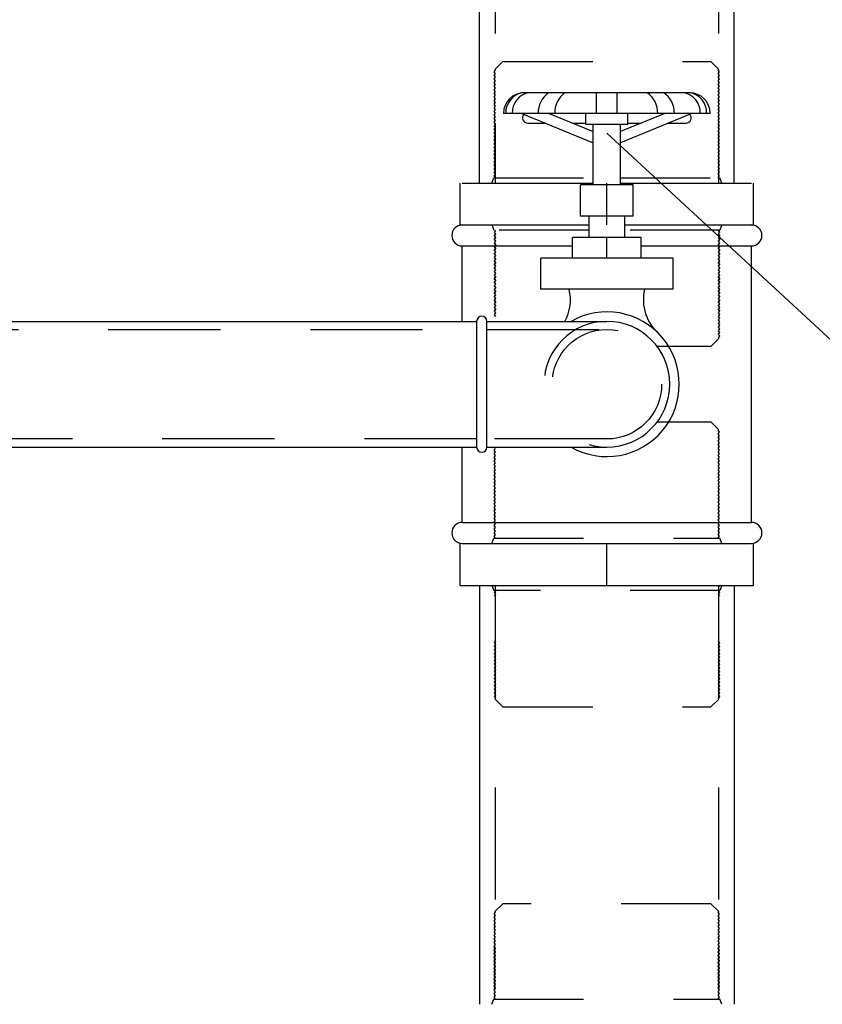
# Model space of a CAD drawing. Units: millimetres. Extents: x 1239 to 1532, y 883 to 957.
# Drawn here: x 1308 to 1309, y 898 to 899 of the extents above; entities that cross this region are included whole.
import ezdxf

# ---------------------------------------------------------------- set-up
doc = ezdxf.new("R2010")
doc.units = ezdxf.units.MM
doc.linetypes.add('HIDDEN', pattern=[0.375, 0.25, -0.125])
for name, color, linetype in [('T20', 1, 'Continuous'), ('TUBO-A', 4, 'Continuous'), ('TUBO-R', 4, 'Continuous')]:
    doc.layers.add(name, color=color, linetype=linetype)

msp = doc.modelspace()

# ---------------------------------------------------------------- linework, layer by layer
at = {"layer": 'T20', "color": 1}
msp.add_line((1308.4145, 899.0661), (1308.8309, 898.681), dxfattribs=at)
at = {"layer": 'TUBO-A', "color": 8, "linetype": 'HIDDEN', "ltscale": 0.1}
for p, q in [((1308.2987, 899.1457), (1308.2899, 899.1369)), ((1308.2987, 899.1457), (1308.5303, 899.1457)), ((1308.5303, 899.1457), (1308.539, 899.137)), ((1308.289, 899.1341), (1308.2904, 899.1361)), ((1308.2904, 899.1321), (1308.289, 899.1341)), ((1308.289, 899.1301), (1308.2904, 899.1321)), ((1308.2904, 899.1281), (1308.289, 899.1301)), ((1308.2904, 899.1361), (1308.2899, 899.1369)), ((1308.5386, 899.1363), (1308.539, 899.137)), ((1308.54, 899.1343), (1308.5386, 899.1363)), ((1308.5386, 899.1323), (1308.54, 899.1343)), ((1308.54, 899.1303), (1308.5386, 899.1323)), ((1308.5386, 899.1283), (1308.54, 899.1303)), ((1308.54, 899.1263), (1308.5386, 899.1283)), ((1308.289, 899.1261), (1308.2904, 899.1281)), ((1308.2904, 899.1241), (1308.289, 899.1261)), ((1308.289, 899.1221), (1308.2904, 899.1241)), ((1308.2904, 899.1201), (1308.289, 899.1221)), ((1308.289, 899.1181), (1308.2904, 899.1201)), ((1308.2904, 899.1161), (1308.289, 899.1181)), ((1308.5386, 899.1243), (1308.54, 899.1263)), ((1308.54, 899.1223), (1308.5386, 899.1243)), ((1308.5386, 899.1203), (1308.54, 899.1223)), ((1308.54, 899.1183), (1308.5386, 899.1203)), ((1308.5386, 899.1163), (1308.54, 899.1183)), ((1308.289, 899.1141), (1308.2904, 899.1161)), ((1308.2904, 899.1121), (1308.289, 899.1141)), ((1308.289, 899.1101), (1308.2904, 899.1121)), ((1308.2904, 899.1081), (1308.289, 899.1101)), ((1308.289, 899.1061), (1308.2904, 899.1081)), ((1308.54, 899.1143), (1308.5386, 899.1163)), ((1308.5386, 899.1123), (1308.54, 899.1143)), ((1308.54, 899.1103), (1308.5386, 899.1123)), ((1308.5386, 899.1083), (1308.54, 899.1103)), ((1308.54, 899.1063), (1308.5386, 899.1083)), ((1308.5386, 899.1043), (1308.54, 899.1063)), ((1308.2904, 899.1041), (1308.289, 899.1061)), ((1308.289, 899.1021), (1308.2904, 899.1041)), ((1308.2904, 899.1001), (1308.289, 899.1021)), ((1308.289, 899.0981), (1308.2904, 899.1001)), ((1308.2904, 899.0961), (1308.289, 899.0981)), ((1308.289, 899.0941), (1308.2904, 899.0961)), ((1308.54, 899.1023), (1308.5386, 899.1043)), ((1308.5386, 899.1003), (1308.54, 899.1023)), ((1308.54, 899.0983), (1308.5386, 899.1003)), ((1308.5386, 899.0963), (1308.54, 899.0983)), ((1308.54, 899.0943), (1308.5386, 899.0963)), ((1308.2904, 899.0921), (1308.289, 899.0941)), ((1308.289, 899.0901), (1308.2904, 899.0921)), ((1308.2904, 899.0881), (1308.289, 899.0901)), ((1308.289, 899.0861), (1308.2904, 899.0881)), ((1308.2904, 899.0841), (1308.289, 899.0861)), ((1308.5386, 899.0923), (1308.54, 899.0943)), ((1308.54, 899.0903), (1308.5386, 899.0923)), ((1308.5386, 899.0883), (1308.54, 899.0903)), ((1308.54, 899.0863), (1308.5386, 899.0883)), ((1308.5386, 899.0844), (1308.54, 899.0863)), ((1308.54, 899.0823), (1308.5386, 899.0844)), ((1308.289, 899.0821), (1308.2904, 899.0841)), ((1308.2904, 899.0801), (1308.289, 899.0821)), ((1308.289, 899.0781), (1308.2904, 899.0801)), ((1308.2904, 899.0761), (1308.289, 899.0781)), ((1308.289, 899.0741), (1308.2904, 899.0761)), ((1308.2904, 899.0721), (1308.289, 899.0741)), ((1308.5386, 899.0804), (1308.54, 899.0823)), ((1308.54, 899.0783), (1308.5386, 899.0804)), ((1308.5386, 899.0764), (1308.54, 899.0783)), ((1308.54, 899.0743), (1308.5386, 899.0764)), ((1308.5386, 899.0724), (1308.54, 899.0743)), ((1308.289, 899.0701), (1308.2904, 899.0721)), ((1308.2904, 899.0682), (1308.289, 899.0701)), ((1308.289, 899.0661), (1308.2904, 899.0682)), ((1308.2904, 899.0642), (1308.289, 899.0661)), ((1308.289, 899.0621), (1308.2904, 899.0642)), ((1308.54, 899.0703), (1308.5386, 899.0724)), ((1308.5386, 899.0684), (1308.54, 899.0703)), ((1308.54, 899.0663), (1308.5386, 899.0684)), ((1308.5386, 899.0644), (1308.54, 899.0663)), ((1308.54, 899.0623), (1308.5386, 899.0644)), ((1308.2904, 899.0602), (1308.289, 899.0621)), ((1308.289, 899.0581), (1308.2904, 899.0602)), ((1308.2904, 899.0562), (1308.289, 899.0581)), ((1308.289, 899.0541), (1308.2904, 899.0562)), ((1308.2904, 899.0522), (1308.289, 899.0541)), ((1308.289, 899.0501), (1308.2904, 899.0522)), ((1308.5386, 899.0604), (1308.54, 899.0623)), ((1308.54, 899.0583), (1308.5386, 899.0604)), ((1308.5386, 899.0564), (1308.54, 899.0583)), ((1308.54, 899.0543), (1308.5386, 899.0564)), ((1308.5386, 899.0524), (1308.54, 899.0543)), ((1308.54, 899.0503), (1308.5386, 899.0524)), ((1308.2904, 899.0482), (1308.289, 899.0501)), ((1308.289, 899.0461), (1308.2904, 899.0482)), ((1308.2904, 899.0442), (1308.289, 899.0461)), ((1308.289, 899.0421), (1308.2904, 899.0442)), ((1308.2904, 899.0402), (1308.289, 899.0421)), ((1308.5386, 899.0484), (1308.54, 899.0503)), ((1308.54, 899.0463), (1308.5386, 899.0484)), ((1308.5386, 899.0444), (1308.54, 899.0463)), ((1308.54, 899.0424), (1308.5386, 899.0444)), ((1308.5386, 899.0404), (1308.54, 899.0424)), ((1308.289, 899.0381), (1308.2904, 899.0402)), ((1308.2904, 899.0362), (1308.289, 899.0381)), ((1308.289, 899.0341), (1308.2904, 899.0362)), ((1308.2904, 899.0322), (1308.289, 899.0341)), ((1308.289, 899.0301), (1308.2904, 899.0322)), ((1308.2904, 899.0282), (1308.289, 899.0301)), ((1308.54, 899.0384), (1308.5386, 899.0404)), ((1308.5386, 899.0364), (1308.54, 899.0384)), ((1308.54, 899.0344), (1308.5386, 899.0364)), ((1308.5386, 899.0324), (1308.54, 899.0344)), ((1308.54, 899.0304), (1308.5386, 899.0324)), ((1308.5386, 899.0284), (1308.54, 899.0304)), ((1308.289, 899.0262), (1308.2904, 899.0282)), ((1308.2904, 899.0242), (1308.289, 899.0262)), ((1308.289, 899.0222), (1308.2904, 899.0242)), ((1308.2904, 899.0202), (1308.289, 899.0222)), ((1308.289, 899.0182), (1308.2904, 899.0202)), ((1308.54, 899.0264), (1308.5386, 899.0284)), ((1308.5386, 899.0244), (1308.54, 899.0264)), ((1308.54, 899.0224), (1308.5386, 899.0244)), ((1308.5386, 899.0204), (1308.54, 899.0224)), ((1308.54, 899.0184), (1308.5386, 899.0204)), ((1308.2864, 899.0103), (1308.2886, 899.0162)), ((1308.2886, 899.0162), (1308.3993, 899.0162)), ((1308.2904, 899.0162), (1308.289, 899.0182)), ((1308.4296, 899.0162), (1308.5404, 899.0162)), ((1308.5386, 899.0164), (1308.54, 899.0184)), ((1308.5387, 899.0162), (1308.5386, 899.0164)), ((1308.5425, 899.0103), (1308.5404, 899.0162)), ((1308.2864, 898.9637), (1308.2886, 898.9578)), ((1308.3946, 898.9578), (1308.2886, 898.9578)), ((1308.2904, 898.9576), (1308.289, 898.9556)), ((1308.289, 898.9556), (1308.2904, 898.9536)), ((1308.2904, 898.9538), (1308.289, 898.9518)), ((1308.2904, 898.9536), (1308.289, 898.9516)), ((1308.2902, 898.9578), (1308.2904, 898.9576)), ((1308.5404, 898.9578), (1308.4344, 898.9578)), ((1308.5386, 898.9578), (1308.54, 898.9558)), ((1308.54, 898.9558), (1308.5386, 898.9538)), ((1308.5386, 898.9538), (1308.54, 898.9518)), ((1308.5386, 898.9536), (1308.54, 898.9516)), ((1308.5425, 898.9637), (1308.5404, 898.9578)), ((1308.289, 898.9518), (1308.2904, 898.9498)), ((1308.289, 898.9516), (1308.2904, 898.9496)), ((1308.2904, 898.9498), (1308.289, 898.9478)), ((1308.2904, 898.9496), (1308.289, 898.9476)), ((1308.289, 898.9478), (1308.2904, 898.9458)), ((1308.289, 898.9476), (1308.2904, 898.9456)), ((1308.2904, 898.9458), (1308.289, 898.9439)), ((1308.2904, 898.9456), (1308.289, 898.9436)), ((1308.289, 898.9439), (1308.2904, 898.9418)), ((1308.289, 898.9436), (1308.2904, 898.9416)), ((1308.2904, 898.9418), (1308.289, 898.9399)), ((1308.54, 898.9518), (1308.5386, 898.9498)), ((1308.54, 898.9516), (1308.5386, 898.9496)), ((1308.5386, 898.9498), (1308.54, 898.9478)), ((1308.5386, 898.9496), (1308.54, 898.9476)), ((1308.54, 898.9478), (1308.5386, 898.9458)), ((1308.54, 898.9476), (1308.5386, 898.9456)), ((1308.5386, 898.9458), (1308.54, 898.9439)), ((1308.5386, 898.9456), (1308.54, 898.9436)), ((1308.54, 898.9439), (1308.5386, 898.9418)), ((1308.54, 898.9436), (1308.5386, 898.9416)), ((1308.5386, 898.9418), (1308.54, 898.9399)), ((1308.2904, 898.9416), (1308.289, 898.9396)), ((1308.289, 898.9399), (1308.2904, 898.9378)), ((1308.289, 898.9396), (1308.2904, 898.9376)), ((1308.2904, 898.9378), (1308.289, 898.9359)), ((1308.2904, 898.9376), (1308.289, 898.9356)), ((1308.289, 898.9359), (1308.2904, 898.9338)), ((1308.289, 898.9356), (1308.2904, 898.9336)), ((1308.2904, 898.9338), (1308.289, 898.9319)), ((1308.2904, 898.9336), (1308.289, 898.9316)), ((1308.289, 898.9319), (1308.2904, 898.9298)), ((1308.289, 898.9316), (1308.2904, 898.9296)), ((1308.5386, 898.9416), (1308.54, 898.9396)), ((1308.54, 898.9399), (1308.5386, 898.9378)), ((1308.54, 898.9396), (1308.5386, 898.9376)), ((1308.5386, 898.9378), (1308.54, 898.9359)), ((1308.5386, 898.9376), (1308.54, 898.9356)), ((1308.54, 898.9359), (1308.5386, 898.9338)), ((1308.54, 898.9356), (1308.5386, 898.9336)), ((1308.5386, 898.9338), (1308.54, 898.9319)), ((1308.5386, 898.9336), (1308.54, 898.9316)), ((1308.54, 898.9319), (1308.5386, 898.9298)), ((1308.54, 898.9316), (1308.5386, 898.9296)), ((1308.2904, 898.9298), (1308.289, 898.9279)), ((1308.2904, 898.9296), (1308.289, 898.9277)), ((1308.289, 898.9279), (1308.2904, 898.9258)), ((1308.289, 898.9277), (1308.2904, 898.9256)), ((1308.2904, 898.9258), (1308.289, 898.9239)), ((1308.2904, 898.9256), (1308.289, 898.9237)), ((1308.289, 898.9239), (1308.2904, 898.9218)), ((1308.289, 898.9237), (1308.2904, 898.9216)), ((1308.2904, 898.9218), (1308.289, 898.9199)), ((1308.2904, 898.9216), (1308.289, 898.9197)), ((1308.289, 898.9199), (1308.2904, 898.9178)), ((1308.5386, 898.9298), (1308.54, 898.9279)), ((1308.5386, 898.9296), (1308.54, 898.9277)), ((1308.54, 898.9279), (1308.5386, 898.9258)), ((1308.54, 898.9277), (1308.5386, 898.9256)), ((1308.5386, 898.9258), (1308.54, 898.9239)), ((1308.5386, 898.9256), (1308.54, 898.9237)), ((1308.54, 898.9239), (1308.5386, 898.9218)), ((1308.54, 898.9237), (1308.5386, 898.9216)), ((1308.5386, 898.9218), (1308.54, 898.9199)), ((1308.5386, 898.9216), (1308.54, 898.9197)), ((1308.54, 898.9199), (1308.5386, 898.9178)), ((1308.289, 898.9197), (1308.2904, 898.9176)), ((1308.2904, 898.9178), (1308.289, 898.9159)), ((1308.2904, 898.9176), (1308.289, 898.9157)), ((1308.289, 898.9159), (1308.2904, 898.9138)), ((1308.289, 898.9157), (1308.2904, 898.9136)), ((1308.2904, 898.9138), (1308.289, 898.9119)), ((1308.2904, 898.9136), (1308.289, 898.9117)), ((1308.289, 898.9119), (1308.2904, 898.9098)), ((1308.289, 898.9117), (1308.2904, 898.9096)), ((1308.2904, 898.9098), (1308.289, 898.9079)), ((1308.2904, 898.9096), (1308.289, 898.9077)), ((1308.54, 898.9197), (1308.5386, 898.9176)), ((1308.5386, 898.9178), (1308.54, 898.9159)), ((1308.5386, 898.9176), (1308.54, 898.9157)), ((1308.54, 898.9159), (1308.5386, 898.9138)), ((1308.54, 898.9157), (1308.5386, 898.9136)), ((1308.5386, 898.9138), (1308.54, 898.9119)), ((1308.5386, 898.9136), (1308.54, 898.9117)), ((1308.54, 898.9119), (1308.5386, 898.9098)), ((1308.54, 898.9117), (1308.5386, 898.9096)), ((1308.5386, 898.9098), (1308.54, 898.9079)), ((1308.5386, 898.9096), (1308.54, 898.9077)), ((1308.289, 898.9079), (1308.2904, 898.9058)), ((1308.289, 898.9077), (1308.2904, 898.9056)), ((1308.2904, 898.9058), (1308.289, 898.9039)), ((1308.2904, 898.9056), (1308.289, 898.9037)), ((1308.289, 898.9039), (1308.2904, 898.9019)), ((1308.289, 898.9037), (1308.2904, 898.9016)), ((1308.2904, 898.9019), (1308.289, 898.8999)), ((1308.2904, 898.9016), (1308.289, 898.8997)), ((1308.289, 898.8999), (1308.2904, 898.8979)), ((1308.289, 898.8997), (1308.2904, 898.8976)), ((1308.54, 898.9079), (1308.5386, 898.9058)), ((1308.54, 898.9077), (1308.5386, 898.9056)), ((1308.5386, 898.9058), (1308.54, 898.9039)), ((1308.5386, 898.9056), (1308.54, 898.9037)), ((1308.54, 898.9039), (1308.5386, 898.9019)), ((1308.54, 898.9037), (1308.5386, 898.9016)), ((1308.5386, 898.9019), (1308.54, 898.8999)), ((1308.5386, 898.9016), (1308.54, 898.8997)), ((1308.54, 898.8999), (1308.5386, 898.8979)), ((1308.54, 898.8997), (1308.5386, 898.8976)), ((1308.2904, 898.8979), (1308.289, 898.8959)), ((1308.2904, 898.8976), (1308.289, 898.8957)), ((1308.289, 898.8959), (1308.2904, 898.8939)), ((1308.289, 898.8957), (1308.2904, 898.8936)), ((1308.2904, 898.8939), (1308.289, 898.8919)), ((1308.2904, 898.8936), (1308.289, 898.8917)), ((1308.289, 898.8919), (1308.2904, 898.8899)), ((1308.289, 898.8917), (1308.2904, 898.8896)), ((1308.2904, 898.8899), (1308.289, 898.8879)), ((1308.2904, 898.8896), (1308.289, 898.8877)), ((1308.289, 898.8879), (1308.2904, 898.8859)), ((1308.289, 898.8877), (1308.2904, 898.8857)), ((1308.5386, 898.8979), (1308.54, 898.8959)), ((1308.5386, 898.8976), (1308.54, 898.8957)), ((1308.54, 898.8959), (1308.5386, 898.8939)), ((1308.54, 898.8957), (1308.5386, 898.8936)), ((1308.5386, 898.8939), (1308.54, 898.8919)), ((1308.5386, 898.8936), (1308.54, 898.8917)), ((1308.54, 898.8919), (1308.5386, 898.8899)), ((1308.54, 898.8917), (1308.5386, 898.8896)), ((1308.5386, 898.8899), (1308.54, 898.8879)), ((1308.5386, 898.8896), (1308.54, 898.8877)), ((1308.54, 898.8879), (1308.5386, 898.8859)), ((1308.54, 898.8877), (1308.5386, 898.8857)), ((1308.2904, 898.8859), (1308.289, 898.8839)), ((1308.2904, 898.8857), (1308.289, 898.8837)), ((1308.289, 898.8839), (1308.2904, 898.8819)), ((1308.289, 898.8837), (1308.2904, 898.8817)), ((1308.2904, 898.8819), (1308.289, 898.8799)), ((1308.2904, 898.8817), (1308.289, 898.8797)), ((1308.289, 898.8799), (1308.2904, 898.8779)), ((1308.289, 898.8797), (1308.2904, 898.8777)), ((1308.2904, 898.8779), (1308.289, 898.8759)), ((1308.2904, 898.8777), (1308.289, 898.8757)), ((1308.5386, 898.8859), (1308.54, 898.8839)), ((1308.5386, 898.8857), (1308.54, 898.8837)), ((1308.54, 898.8839), (1308.5386, 898.8819)), ((1308.54, 898.8837), (1308.5386, 898.8817)), ((1308.5386, 898.8819), (1308.54, 898.8799)), ((1308.5386, 898.8817), (1308.54, 898.8797)), ((1308.54, 898.8799), (1308.5386, 898.8779)), ((1308.54, 898.8797), (1308.5386, 898.8777)), ((1308.5386, 898.8779), (1308.54, 898.8759)), ((1308.5386, 898.8777), (1308.54, 898.8757)), ((1308.289, 898.8759), (1308.2904, 898.8739)), ((1308.289, 898.8757), (1308.2904, 898.8737)), ((1308.2904, 898.8739), (1308.289, 898.8719)), ((1308.2904, 898.8737), (1308.289, 898.8717)), ((1308.289, 898.8719), (1308.2904, 898.8699)), ((1308.289, 898.8717), (1308.2904, 898.8697)), ((1308.2904, 898.8699), (1308.289, 898.8679)), ((1308.2904, 898.8697), (1308.289, 898.8677)), ((1308.289, 898.8677), (1308.2904, 898.8657)), ((1308.2904, 898.8657), (1308.289, 898.8637)), ((1308.54, 898.8759), (1308.5386, 898.8739)), ((1308.54, 898.8757), (1308.5386, 898.8737)), ((1308.5386, 898.8739), (1308.54, 898.8719)), ((1308.5386, 898.8737), (1308.54, 898.8717)), ((1308.54, 898.8719), (1308.5386, 898.8699)), ((1308.54, 898.8717), (1308.5386, 898.8697)), ((1308.5386, 898.8699), (1308.54, 898.8679)), ((1308.5386, 898.8697), (1308.54, 898.8677)), ((1308.54, 898.8679), (1308.5386, 898.8659)), ((1308.5386, 898.8659), (1308.54, 898.8639)), ((1308.289, 898.8637), (1308.2904, 898.8617)), ((1308.54, 898.8639), (1308.5386, 898.8619)), ((1308.5386, 898.8619), (1308.54, 898.8599)), ((1308.54, 898.8599), (1308.5386, 898.8579)), ((1308.5386, 898.8579), (1308.54, 898.8559)), ((1308.54, 898.8559), (1308.5386, 898.8539)), ((1308.5386, 898.8539), (1308.54, 898.8519)), ((1308.54, 898.8519), (1308.5386, 898.8499)), ((1308.5386, 898.8499), (1308.54, 898.8479)), ((1308.54, 898.8479), (1308.5386, 898.8459)), ((1308.5386, 898.8459), (1308.54, 898.8439)), ((1308.54, 898.8439), (1308.5386, 898.8419)), ((1308.5303, 898.8283), (1308.5391, 898.8371)), ((1308.5386, 898.8419), (1308.54, 898.8399)), ((1308.54, 898.8399), (1308.5386, 898.8379)), ((1308.5386, 898.8379), (1308.5391, 898.8371)), ((1308.5303, 898.8283), (1308.4705, 898.8283)), ((1308.4705, 898.7443), (1308.5303, 898.7443)), ((1308.5303, 898.7443), (1308.539, 898.7356)), ((1308.5386, 898.735), (1308.539, 898.7356)), ((1308.54, 898.733), (1308.5386, 898.735)), ((1308.5386, 898.731), (1308.54, 898.733)), ((1308.54, 898.729), (1308.5386, 898.731)), ((1308.5386, 898.727), (1308.54, 898.729)), ((1308.54, 898.725), (1308.5386, 898.727)), ((1308.5386, 898.723), (1308.54, 898.725)), ((1308.54, 898.721), (1308.5386, 898.723)), ((1308.289, 898.7128), (1308.2904, 898.7148)), ((1308.2904, 898.7108), (1308.289, 898.7128)), ((1308.5386, 898.719), (1308.54, 898.721)), ((1308.54, 898.717), (1308.5386, 898.719)), ((1308.5386, 898.715), (1308.54, 898.717)), ((1308.54, 898.713), (1308.5386, 898.715)), ((1308.5386, 898.711), (1308.54, 898.713)), ((1308.289, 898.7088), (1308.2904, 898.7108)), ((1308.2904, 898.7068), (1308.289, 898.7088)), ((1308.289, 898.7048), (1308.2904, 898.7068)), ((1308.2904, 898.7028), (1308.289, 898.7048)), ((1308.289, 898.7008), (1308.2904, 898.7028)), ((1308.2904, 898.6988), (1308.289, 898.7008)), ((1308.54, 898.709), (1308.5386, 898.711)), ((1308.5386, 898.707), (1308.54, 898.709)), ((1308.54, 898.705), (1308.5386, 898.707)), ((1308.5386, 898.703), (1308.54, 898.705)), ((1308.54, 898.701), (1308.5386, 898.703)), ((1308.5386, 898.699), (1308.54, 898.701)), ((1308.289, 898.6968), (1308.2904, 898.6988)), ((1308.2904, 898.6948), (1308.289, 898.6968)), ((1308.289, 898.6928), (1308.2904, 898.6948)), ((1308.2904, 898.6908), (1308.289, 898.6928)), ((1308.289, 898.6888), (1308.2904, 898.6908)), ((1308.54, 898.697), (1308.5386, 898.699)), ((1308.5386, 898.695), (1308.54, 898.697)), ((1308.54, 898.693), (1308.5386, 898.695)), ((1308.5386, 898.691), (1308.54, 898.693)), ((1308.54, 898.689), (1308.5386, 898.691)), ((1308.2904, 898.6868), (1308.289, 898.6888)), ((1308.289, 898.6848), (1308.2904, 898.6868)), ((1308.2904, 898.6828), (1308.289, 898.6848)), ((1308.289, 898.6808), (1308.2904, 898.6828)), ((1308.2904, 898.6788), (1308.289, 898.6808)), ((1308.289, 898.6768), (1308.2904, 898.6788)), ((1308.5386, 898.687), (1308.54, 898.689)), ((1308.54, 898.685), (1308.5386, 898.687)), ((1308.5386, 898.683), (1308.54, 898.685)), ((1308.54, 898.681), (1308.5386, 898.683)), ((1308.5386, 898.679), (1308.54, 898.681)), ((1308.54, 898.677), (1308.5386, 898.679)), ((1308.2904, 898.6748), (1308.289, 898.6768)), ((1308.289, 898.6728), (1308.2904, 898.6748)), ((1308.2904, 898.6708), (1308.289, 898.6728)), ((1308.289, 898.6688), (1308.2904, 898.6708)), ((1308.2904, 898.6668), (1308.289, 898.6688)), ((1308.5386, 898.675), (1308.54, 898.677)), ((1308.54, 898.673), (1308.5386, 898.675)), ((1308.5386, 898.671), (1308.54, 898.673)), ((1308.54, 898.669), (1308.5386, 898.671)), ((1308.5386, 898.667), (1308.54, 898.669)), ((1308.289, 898.6648), (1308.2904, 898.6668)), ((1308.2904, 898.6628), (1308.289, 898.6648)), ((1308.289, 898.6608), (1308.2904, 898.6628)), ((1308.2904, 898.6588), (1308.289, 898.6608)), ((1308.289, 898.6568), (1308.2904, 898.6588)), ((1308.2904, 898.6548), (1308.289, 898.6568)), ((1308.54, 898.665), (1308.5386, 898.667)), ((1308.5386, 898.663), (1308.54, 898.665)), ((1308.54, 898.661), (1308.5386, 898.663)), ((1308.5386, 898.659), (1308.54, 898.661)), ((1308.54, 898.657), (1308.5386, 898.659)), ((1308.5386, 898.655), (1308.54, 898.657)), ((1308.289, 898.6528), (1308.2904, 898.6548)), ((1308.2904, 898.6508), (1308.289, 898.6528)), ((1308.289, 898.6488), (1308.2904, 898.6508)), ((1308.2904, 898.6468), (1308.289, 898.6488)), ((1308.289, 898.6448), (1308.2904, 898.6468)), ((1308.54, 898.653), (1308.5386, 898.655)), ((1308.5386, 898.651), (1308.54, 898.653)), ((1308.54, 898.649), (1308.5386, 898.651)), ((1308.5386, 898.647), (1308.54, 898.649)), ((1308.54, 898.645), (1308.5386, 898.647)), ((1308.2904, 898.6428), (1308.289, 898.6448)), ((1308.289, 898.6408), (1308.2904, 898.6428)), ((1308.2904, 898.6388), (1308.289, 898.6408)), ((1308.289, 898.6368), (1308.2904, 898.6388)), ((1308.2904, 898.6348), (1308.289, 898.6368)), ((1308.289, 898.6328), (1308.2904, 898.6348)), ((1308.5386, 898.643), (1308.54, 898.645)), ((1308.54, 898.641), (1308.5386, 898.643)), ((1308.5386, 898.639), (1308.54, 898.641)), ((1308.54, 898.637), (1308.5386, 898.639)), ((1308.5386, 898.635), (1308.54, 898.637)), ((1308.54, 898.633), (1308.5386, 898.635)), ((1308.2904, 898.6308), (1308.289, 898.6328)), ((1308.289, 898.6288), (1308.2904, 898.6308)), ((1308.2904, 898.6268), (1308.289, 898.6288)), ((1308.289, 898.6248), (1308.2904, 898.6268)), ((1308.2904, 898.6228), (1308.289, 898.6248)), ((1308.5386, 898.631), (1308.54, 898.633)), ((1308.54, 898.629), (1308.5386, 898.631)), ((1308.5386, 898.627), (1308.54, 898.629)), ((1308.54, 898.625), (1308.5386, 898.627)), ((1308.5386, 898.6231), (1308.54, 898.625)), ((1308.2864, 898.609), (1308.2886, 898.6148)), ((1308.2886, 898.6148), (1308.5404, 898.6148)), ((1308.289, 898.6208), (1308.2904, 898.6228)), ((1308.2904, 898.6188), (1308.289, 898.6208)), ((1308.289, 898.6168), (1308.2904, 898.6188)), ((1308.2904, 898.6148), (1308.289, 898.6168)), ((1308.54, 898.621), (1308.5386, 898.6231)), ((1308.5386, 898.6191), (1308.54, 898.621)), ((1308.54, 898.617), (1308.5386, 898.6191)), ((1308.5386, 898.6151), (1308.54, 898.617)), ((1308.5387, 898.6148), (1308.5386, 898.6151)), ((1308.5425, 898.609), (1308.5404, 898.6148)), ((1308.2864, 898.5623), (1308.2886, 898.5565)), ((1308.5425, 898.5623), (1308.5404, 898.5565)), ((1308.5404, 898.5565), (1308.2886, 898.5565)), ((1308.2904, 898.5563), (1308.289, 898.5543)), ((1308.289, 898.5543), (1308.2904, 898.5523)), ((1308.2904, 898.5523), (1308.289, 898.5503)), ((1308.2902, 898.5565), (1308.2904, 898.5563)), ((1308.5386, 898.5565), (1308.54, 898.5545)), ((1308.54, 898.5545), (1308.5386, 898.5525)), ((1308.5386, 898.5525), (1308.54, 898.5505))]:
    msp.add_line(p, q, dxfattribs=at)
at = {"layer": 'TUBO-A', "color": 2}
for p, q in [((1308.2511, 898.9637), (1308.2511, 899.0103)), ((1308.2535, 899.0103), (1308.3993, 899.0103)), ((1308.4296, 899.0103), (1308.5755, 899.0103)), ((1308.5778, 898.9637), (1308.5778, 899.0103)), ((1308.2511, 898.9637), (1308.3946, 898.9637)), ((1308.4344, 898.9637), (1308.5778, 898.9637)), ((1308.2535, 898.8563), (1308.2535, 898.9403)), ((1308.2535, 898.9403), (1308.3762, 898.9403)), ((1308.4528, 898.9403), (1308.5755, 898.9403)), ((1308.5755, 898.6323), (1308.5755, 898.9403)), ((1308.2694, 898.8563), (1308.2694, 898.7163)), ((1308.2809, 898.7163), (1308.2809, 898.8563)), ((1308.2535, 898.6323), (1308.2535, 898.7163)), ((1308.2535, 898.6323), (1308.5755, 898.6323)), ((1308.2511, 898.5623), (1308.2511, 898.609)), ((1308.2535, 898.609), (1308.5755, 898.609)), ((1308.5778, 898.5623), (1308.5778, 898.609)), ((1308.2511, 898.5623), (1308.5778, 898.5623))]:
    msp.add_line(p, q, dxfattribs=at)
at = {"layer": 'TUBO-A', "color": 8}
for p, q in [((1308.4145, 898.9637), (1308.4145, 899.0103)), ((1308.4145, 898.5623), (1308.4145, 898.609))]:
    msp.add_line(p, q, dxfattribs=at)
at = {"layer": 'TUBO-A', "color": 8, "linetype": 'HIDDEN', "ltscale": 0.1}
msp.add_circle((1308.4145, 898.7863), 0.061, dxfattribs=at)
at = {"layer": 'TUBO-A', "color": 2}
for centre, radius, start, end in [((1308.2535, 898.952), 0.0117, 90, 270), ((1308.5755, 898.952), 0.0117, 270, 90), ((1308.2752, 898.8563), 0.00576, 360, 180), ((1308.2752, 898.7163), 0.00576, 180, 0), ((1308.2535, 898.6207), 0.0117, 90, 270), ((1308.5755, 898.6207), 0.0117, 270, 90)]:
    msp.add_arc(centre, radius, start, end, dxfattribs=at)
at = {"layer": 'TUBO-A', "color": 8, "linetype": 'HIDDEN', "ltscale": 0.1}
msp.add_arc((1308.4145, 898.7863), 0.07, 90, 270, dxfattribs=at)
at = {"layer": 'TUBO-R'}
for p, q in [((1308.2726, 899.0103), (1308.2726, 899.477)), ((1308.5563, 899.0103), (1308.5563, 899.477)), ((1307.5105, 898.8563), (1308.2694, 898.8563)), ((1308.2809, 898.8563), (1308.4145, 898.8563)), ((1307.5105, 898.7163), (1308.2694, 898.7163)), ((1308.2809, 898.7163), (1308.4145, 898.7163)), ((1308.2726, 898.5623), (1308.2726, 898.0957)), ((1308.5563, 898.5623), (1308.5563, 898.0957))]:
    msp.add_line(p, q, dxfattribs=at)
at = {"layer": 'TUBO-R', "color": 8, "linetype": 'HIDDEN', "ltscale": 0.1}
for p, q in [((1308.2901, 899.477), (1308.2901, 899.0103)), ((1308.5388, 899.477), (1308.5388, 899.0103)), ((1308.2904, 898.5005), (1308.289, 898.4985)), ((1308.289, 898.4985), (1308.2904, 898.4965)), ((1308.2904, 898.4965), (1308.289, 898.4945)), ((1308.289, 898.4945), (1308.2904, 898.4925)), ((1308.2904, 898.4925), (1308.289, 898.4905)), ((1308.5386, 898.5003), (1308.54, 898.4983)), ((1308.54, 898.4983), (1308.5386, 898.4963)), ((1308.5386, 898.4963), (1308.54, 898.4943)), ((1308.54, 898.4943), (1308.5386, 898.4923)), ((1308.5386, 898.4923), (1308.54, 898.4903)), ((1308.289, 898.4905), (1308.2904, 898.4885)), ((1308.2904, 898.4885), (1308.289, 898.4865)), ((1308.289, 898.4865), (1308.2904, 898.4845)), ((1308.2904, 898.4845), (1308.289, 898.4826)), ((1308.289, 898.4826), (1308.2904, 898.4805)), ((1308.54, 898.4903), (1308.5386, 898.4883)), ((1308.5386, 898.4883), (1308.54, 898.4863)), ((1308.54, 898.4863), (1308.5386, 898.4843)), ((1308.5386, 898.4843), (1308.54, 898.4823)), ((1308.54, 898.4823), (1308.5386, 898.4803)), ((1308.2904, 898.4805), (1308.289, 898.4786)), ((1308.289, 898.4786), (1308.2904, 898.4765)), ((1308.2904, 898.4765), (1308.289, 898.4746)), ((1308.289, 898.4746), (1308.2904, 898.4725)), ((1308.2904, 898.4725), (1308.289, 898.4706)), ((1308.289, 898.4706), (1308.2904, 898.4685)), ((1308.5386, 898.4803), (1308.54, 898.4783)), ((1308.54, 898.4783), (1308.5386, 898.4763)), ((1308.5386, 898.4763), (1308.54, 898.4743)), ((1308.54, 898.4743), (1308.5386, 898.4723)), ((1308.5386, 898.4723), (1308.54, 898.4703)), ((1308.54, 898.4703), (1308.5386, 898.4683)), ((1308.2904, 898.4685), (1308.289, 898.4666)), ((1308.289, 898.4666), (1308.2904, 898.4645)), ((1308.2904, 898.4645), (1308.289, 898.4626)), ((1308.289, 898.4626), (1308.2904, 898.4605)), ((1308.2904, 898.4605), (1308.289, 898.4586)), ((1308.5386, 898.4683), (1308.54, 898.4664)), ((1308.54, 898.4664), (1308.5386, 898.4643)), ((1308.5386, 898.4643), (1308.54, 898.4624)), ((1308.54, 898.4624), (1308.5386, 898.4603)), ((1308.5386, 898.4603), (1308.54, 898.4584)), ((1308.289, 898.4586), (1308.2904, 898.4565)), ((1308.2904, 898.4565), (1308.289, 898.4546)), ((1308.289, 898.4546), (1308.2904, 898.4525)), ((1308.2904, 898.4525), (1308.289, 898.4506)), ((1308.289, 898.4506), (1308.2904, 898.4485)), ((1308.2904, 898.4485), (1308.289, 898.4466)), ((1308.54, 898.4584), (1308.5386, 898.4563)), ((1308.5386, 898.4563), (1308.54, 898.4544)), ((1308.54, 898.4544), (1308.5386, 898.4523)), ((1308.5386, 898.4523), (1308.54, 898.4504)), ((1308.54, 898.4504), (1308.5386, 898.4483)), ((1308.5386, 898.4483), (1308.54, 898.4464)), ((1308.289, 898.4466), (1308.2904, 898.4445)), ((1308.2904, 898.4445), (1308.289, 898.4426)), ((1308.289, 898.4426), (1308.2904, 898.4405)), ((1308.2904, 898.4405), (1308.289, 898.4386)), ((1308.289, 898.4386), (1308.2904, 898.4366)), ((1308.54, 898.4464), (1308.5386, 898.4443)), ((1308.5386, 898.4443), (1308.54, 898.4424)), ((1308.54, 898.4424), (1308.5386, 898.4403)), ((1308.5386, 898.4403), (1308.54, 898.4384)), ((1308.54, 898.4384), (1308.5386, 898.4363)), ((1308.2904, 898.4366), (1308.2899, 898.4358)), ((1308.2987, 898.427), (1308.2899, 898.4358)), ((1308.2987, 898.427), (1308.5303, 898.427)), ((1308.5303, 898.427), (1308.539, 898.4357)), ((1308.5386, 898.4363), (1308.539, 898.4357)), ((1308.2987, 898.2077), (1308.2899, 898.199)), ((1308.5303, 898.2077), (1308.2987, 898.2077)), ((1308.5303, 898.2077), (1308.5391, 898.1989)), ((1308.289, 898.1963), (1308.2904, 898.1984)), ((1308.2904, 898.1944), (1308.289, 898.1963)), ((1308.2904, 898.1984), (1308.2899, 898.199)), ((1308.5386, 898.1981), (1308.5391, 898.1989)), ((1308.54, 898.1961), (1308.5386, 898.1981)), ((1308.5386, 898.1941), (1308.54, 898.1961)), ((1308.289, 898.1923), (1308.2904, 898.1944)), ((1308.2904, 898.1904), (1308.289, 898.1923)), ((1308.289, 898.1883), (1308.2904, 898.1904)), ((1308.2904, 898.1864), (1308.289, 898.1883)), ((1308.289, 898.1843), (1308.2904, 898.1864)), ((1308.54, 898.1921), (1308.5386, 898.1941)), ((1308.5386, 898.1902), (1308.54, 898.1921)), ((1308.54, 898.1881), (1308.5386, 898.1902)), ((1308.5386, 898.1862), (1308.54, 898.1881)), ((1308.54, 898.1841), (1308.5386, 898.1862)), ((1308.2904, 898.1824), (1308.289, 898.1843)), ((1308.289, 898.1803), (1308.2904, 898.1824)), ((1308.2904, 898.1784), (1308.289, 898.1803)), ((1308.289, 898.1763), (1308.2904, 898.1784)), ((1308.2904, 898.1744), (1308.289, 898.1763)), ((1308.289, 898.1723), (1308.2904, 898.1744)), ((1308.5386, 898.1822), (1308.54, 898.1841)), ((1308.54, 898.1801), (1308.5386, 898.1822)), ((1308.5386, 898.1782), (1308.54, 898.1801)), ((1308.54, 898.1761), (1308.5386, 898.1782)), ((1308.5386, 898.1742), (1308.54, 898.1761)), ((1308.54, 898.1721), (1308.5386, 898.1742)), ((1308.2904, 898.1704), (1308.289, 898.1723)), ((1308.289, 898.1683), (1308.2904, 898.1704)), ((1308.2904, 898.1664), (1308.289, 898.1683)), ((1308.289, 898.1644), (1308.2904, 898.1664)), ((1308.2904, 898.1624), (1308.289, 898.1644)), ((1308.5386, 898.1702), (1308.54, 898.1721)), ((1308.54, 898.1681), (1308.5386, 898.1702)), ((1308.5386, 898.1662), (1308.54, 898.1681)), ((1308.54, 898.1641), (1308.5386, 898.1662)), ((1308.5386, 898.1622), (1308.54, 898.1641)), ((1308.289, 898.1604), (1308.2904, 898.1624)), ((1308.2904, 898.1584), (1308.289, 898.1604)), ((1308.2904, 898.1575), (1308.289, 898.1595)), ((1308.289, 898.1564), (1308.2904, 898.1584)), ((1308.289, 898.1555), (1308.2904, 898.1575)), ((1308.2904, 898.1544), (1308.289, 898.1564)), ((1308.2904, 898.1535), (1308.289, 898.1555)), ((1308.289, 898.1524), (1308.2904, 898.1544)), ((1308.289, 898.1515), (1308.2904, 898.1535)), ((1308.2904, 898.1504), (1308.289, 898.1524)), ((1308.54, 898.1601), (1308.5386, 898.1622)), ((1308.5386, 898.1582), (1308.54, 898.1601)), ((1308.5386, 898.1577), (1308.54, 898.1597)), ((1308.54, 898.1561), (1308.5386, 898.1582)), ((1308.54, 898.1557), (1308.5386, 898.1577)), ((1308.5386, 898.1542), (1308.54, 898.1561)), ((1308.5386, 898.1537), (1308.54, 898.1557)), ((1308.54, 898.1521), (1308.5386, 898.1542)), ((1308.54, 898.1517), (1308.5386, 898.1537)), ((1308.2904, 898.1495), (1308.289, 898.1515)), ((1308.289, 898.1484), (1308.2904, 898.1504)), ((1308.289, 898.1475), (1308.2904, 898.1495)), ((1308.2904, 898.1464), (1308.289, 898.1484)), ((1308.2904, 898.1455), (1308.289, 898.1475)), ((1308.289, 898.1442), (1308.2904, 898.1462)), ((1308.289, 898.1435), (1308.2904, 898.1455)), ((1308.2904, 898.1422), (1308.289, 898.1442)), ((1308.2904, 898.1415), (1308.289, 898.1435)), ((1308.289, 898.1402), (1308.2904, 898.1422)), ((1308.289, 898.1395), (1308.2904, 898.1415)), ((1308.5386, 898.1502), (1308.54, 898.1521)), ((1308.5386, 898.1497), (1308.54, 898.1517)), ((1308.54, 898.1482), (1308.5386, 898.1502)), ((1308.54, 898.1477), (1308.5386, 898.1497)), ((1308.5386, 898.1462), (1308.54, 898.1482)), ((1308.5386, 898.1457), (1308.54, 898.1477)), ((1308.54, 898.1444), (1308.5386, 898.1464)), ((1308.54, 898.1437), (1308.5386, 898.1457)), ((1308.5386, 898.1424), (1308.54, 898.1444)), ((1308.5386, 898.1417), (1308.54, 898.1437)), ((1308.54, 898.1404), (1308.5386, 898.1424)), ((1308.54, 898.1397), (1308.5386, 898.1417)), ((1308.2904, 898.1382), (1308.289, 898.1402)), ((1308.2904, 898.1375), (1308.289, 898.1395)), ((1308.289, 898.1362), (1308.2904, 898.1382)), ((1308.289, 898.1355), (1308.2904, 898.1375)), ((1308.2904, 898.1342), (1308.289, 898.1362)), ((1308.2904, 898.1335), (1308.289, 898.1355)), ((1308.2904, 898.1335), (1308.289, 898.1355)), ((1308.289, 898.1322), (1308.2904, 898.1342)), ((1308.289, 898.1315), (1308.2904, 898.1335)), ((1308.289, 898.1315), (1308.2904, 898.1335)), ((1308.2904, 898.1302), (1308.289, 898.1322)), ((1308.2904, 898.1295), (1308.289, 898.1315)), ((1308.2904, 898.1295), (1308.289, 898.1315)), ((1308.5386, 898.1384), (1308.54, 898.1404)), ((1308.5386, 898.1377), (1308.54, 898.1397)), ((1308.54, 898.1364), (1308.5386, 898.1384)), ((1308.54, 898.1357), (1308.5386, 898.1377)), ((1308.5386, 898.1344), (1308.54, 898.1364)), ((1308.5386, 898.1337), (1308.54, 898.1357)), ((1308.5386, 898.1337), (1308.54, 898.1357)), ((1308.54, 898.1324), (1308.5386, 898.1344)), ((1308.54, 898.1317), (1308.5386, 898.1337)), ((1308.54, 898.1317), (1308.5386, 898.1337)), ((1308.5386, 898.1304), (1308.54, 898.1324)), ((1308.5386, 898.1297), (1308.54, 898.1317)), ((1308.5386, 898.1297), (1308.54, 898.1317)), ((1308.54, 898.1284), (1308.5386, 898.1304)), ((1308.289, 898.1282), (1308.2904, 898.1302)), ((1308.289, 898.1275), (1308.2904, 898.1295)), ((1308.289, 898.1275), (1308.2904, 898.1295)), ((1308.2904, 898.1262), (1308.289, 898.1282)), ((1308.2904, 898.1255), (1308.289, 898.1275)), ((1308.2904, 898.1255), (1308.289, 898.1275)), ((1308.289, 898.1242), (1308.2904, 898.1262)), ((1308.289, 898.1235), (1308.2904, 898.1255)), ((1308.289, 898.1235), (1308.2904, 898.1255)), ((1308.2904, 898.1222), (1308.289, 898.1242)), ((1308.2904, 898.1215), (1308.289, 898.1235)), ((1308.2904, 898.1215), (1308.289, 898.1235)), ((1308.289, 898.1202), (1308.2904, 898.1222)), ((1308.289, 898.1195), (1308.2904, 898.1215)), ((1308.289, 898.1195), (1308.2904, 898.1215)), ((1308.2904, 898.1182), (1308.289, 898.1202)), ((1308.2904, 898.1175), (1308.289, 898.1195)), ((1308.2904, 898.1175), (1308.289, 898.1195)), ((1308.54, 898.1277), (1308.5386, 898.1297)), ((1308.54, 898.1277), (1308.5386, 898.1297)), ((1308.5386, 898.1264), (1308.54, 898.1284)), ((1308.5386, 898.1257), (1308.54, 898.1277)), ((1308.5386, 898.1257), (1308.54, 898.1277)), ((1308.54, 898.1244), (1308.5386, 898.1264)), ((1308.54, 898.1237), (1308.5386, 898.1257)), ((1308.54, 898.1237), (1308.5386, 898.1257)), ((1308.5386, 898.1224), (1308.54, 898.1244)), ((1308.5386, 898.1217), (1308.54, 898.1237)), ((1308.5386, 898.1217), (1308.54, 898.1237)), ((1308.54, 898.1204), (1308.5386, 898.1224)), ((1308.54, 898.1197), (1308.5386, 898.1217)), ((1308.54, 898.1197), (1308.5386, 898.1217)), ((1308.5386, 898.1184), (1308.54, 898.1204)), ((1308.5386, 898.1177), (1308.54, 898.1197)), ((1308.5386, 898.1177), (1308.54, 898.1197)), ((1308.289, 898.1162), (1308.2904, 898.1182)), ((1308.289, 898.1155), (1308.2904, 898.1175)), ((1308.289, 898.1155), (1308.2904, 898.1175)), ((1308.2904, 898.1142), (1308.289, 898.1162)), ((1308.2904, 898.1135), (1308.289, 898.1155)), ((1308.2904, 898.1135), (1308.289, 898.1155)), ((1308.289, 898.1122), (1308.2904, 898.1142)), ((1308.289, 898.1115), (1308.2904, 898.1135)), ((1308.289, 898.1115), (1308.2904, 898.1135)), ((1308.2904, 898.1095), (1308.289, 898.1115)), ((1308.2904, 898.1095), (1308.289, 898.1115)), ((1308.289, 898.1075), (1308.2904, 898.1095)), ((1308.289, 898.1075), (1308.2904, 898.1095)), ((1308.54, 898.1164), (1308.5386, 898.1184)), ((1308.54, 898.1157), (1308.5386, 898.1177)), ((1308.54, 898.1157), (1308.5386, 898.1177)), ((1308.5386, 898.1144), (1308.54, 898.1164)), ((1308.5386, 898.1137), (1308.54, 898.1157)), ((1308.5386, 898.1137), (1308.54, 898.1157)), ((1308.54, 898.1124), (1308.5386, 898.1144)), ((1308.54, 898.1117), (1308.5386, 898.1137)), ((1308.54, 898.1117), (1308.5386, 898.1137)), ((1308.5386, 898.1097), (1308.54, 898.1117)), ((1308.5386, 898.1097), (1308.54, 898.1117)), ((1308.54, 898.1077), (1308.5386, 898.1097)), ((1308.54, 898.1077), (1308.5386, 898.1097)), ((1308.2864, 898.0957), (1308.2886, 898.1015)), ((1308.2886, 898.1015), (1308.5404, 898.1015)), ((1308.2904, 898.1055), (1308.289, 898.1075)), ((1308.2904, 898.1055), (1308.289, 898.1075)), ((1308.289, 898.1035), (1308.2904, 898.1055)), ((1308.289, 898.1035), (1308.2904, 898.1055)), ((1308.2904, 898.1015), (1308.289, 898.1035)), ((1308.2904, 898.1015), (1308.289, 898.1035)), ((1308.5386, 898.1057), (1308.54, 898.1077)), ((1308.5386, 898.1057), (1308.54, 898.1077)), ((1308.54, 898.1037), (1308.5386, 898.1057)), ((1308.54, 898.1037), (1308.5386, 898.1057)), ((1308.5386, 898.1017), (1308.54, 898.1037)), ((1308.5386, 898.1017), (1308.54, 898.1037)), ((1308.5387, 898.1015), (1308.5386, 898.1017)), ((1308.5425, 898.0957), (1308.5404, 898.1015))]:
    msp.add_line(p, q, dxfattribs=at)
at = {"layer": 'TUBO-R', "color": 2}
for p, q in [((1308.5066, 899.111), (1308.3209, 899.111)), ((1308.5296, 899.0879), (1308.2993, 899.0879)), ((1308.3912, 899.0756), (1308.3912, 899.0879)), ((1308.4377, 899.0756), (1308.4377, 899.0879)), ((1308.3263, 899.0771), (1308.3461, 899.0771)), ((1308.3763, 899.0771), (1308.3912, 899.0771)), ((1308.4377, 899.0756), (1308.3912, 899.0756)), ((1308.4377, 899.0771), (1308.4526, 899.0771)), ((1308.4828, 899.0771), (1308.5027, 899.0771)), ((1308.3851, 898.9736), (1308.3851, 899.0082)), ((1308.4439, 899.0082), (1308.3851, 899.0082)), ((1308.4439, 898.9736), (1308.4439, 899.0082)), ((1308.4439, 898.9736), (1308.3851, 898.9736)), ((1308.3946, 898.9497), (1308.3946, 898.9736)), ((1308.4344, 898.9497), (1308.4344, 898.9736)), ((1308.3762, 898.9267), (1308.3762, 898.9497)), ((1308.4528, 898.9497), (1308.3762, 898.9497)), ((1308.4528, 898.9267), (1308.4528, 898.9497)), ((1308.3408, 898.8921), (1308.3408, 898.9267)), ((1308.4882, 898.9267), (1308.3408, 898.9267)), ((1308.4882, 898.8921), (1308.4882, 898.9267)), ((1308.4882, 898.8921), (1308.3408, 898.8921))]:
    msp.add_line(p, q, dxfattribs=at)
at = {"layer": 'TUBO-R', "color": 1}
for p, q in [((1308.403, 899.0879), (1308.403, 899.111)), ((1308.426, 899.0879), (1308.426, 899.111)), ((1308.3199, 899.0879), (1308.3993, 899.0552)), ((1308.3501, 899.0879), (1308.3993, 899.0676)), ((1308.5091, 899.0879), (1308.4296, 899.0552)), ((1308.4789, 899.0879), (1308.4296, 899.0676)), ((1308.3993, 899.0082), (1308.3993, 899.0756)), ((1308.4296, 899.0082), (1308.4296, 899.0756))]:
    msp.add_line(p, q, dxfattribs=at)
at = {"layer": 'TUBO-R', "color": 8}
for p, q in [((1308.4145, 898.9736), (1308.4145, 899.0082)), ((1308.4145, 898.9267), (1308.4145, 898.9497))]:
    msp.add_line(p, q, dxfattribs=at)
at = {"layer": 'TUBO-R', "color": 8, "linetype": 'HIDDEN', "ltscale": 0.5}
for p, q in [((1306.7343, 898.8474), (1308.2694, 898.8474)), ((1308.2809, 898.8474), (1308.4145, 898.8474)), ((1308.2694, 898.7253), (1306.7343, 898.7253)), ((1308.4145, 898.7253), (1308.2809, 898.7253)), ((1308.2901, 898.5623), (1308.2901, 898.17)), ((1308.5388, 898.5623), (1308.5388, 898.17))]:
    msp.add_line(p, q, dxfattribs=at)
at = {"layer": 'TUBO-R', "color": 2}
for centre, radius, start, end in [((1308.3224, 899.0879), 0.023, 90, 180), ((1308.5066, 899.0879), 0.023, 0, 90), ((1308.3263, 899.0829), 0.00576, 134.7837, 270), ((1308.5027, 899.0829), 0.00576, 270, 45.2163), ((1308.3232, 898.8804), 0.0507, 331.6072, 13.3195), ((1308.5058, 898.8804), 0.0507, 166.6805, 229.6635), ((1308.4145, 898.7863), 0.0806, 240.2931, 119.7069)]:
    msp.add_arc(centre, radius, start, end, dxfattribs=at)
at = {"layer": 'TUBO-R', "color": 1}
for centre, radius, start, end in [((1308.3244, 899.0888), 0.0225, 98.9881, 182.1016), ((1308.331, 899.0892), 0.0219, 97.6762, 183.4134), ((1308.3659, 899.0881), 0.0281, 125.6617, 180.4174), ((1308.3828, 899.089), 0.0264, 123.7015, 182.3775), ((1308.4447, 899.089), 0.0264, 357.6225, 56.2985), ((1308.4616, 899.0881), 0.0281, 359.5826, 54.3383), ((1308.4965, 899.0892), 0.0219, 356.5866, 82.3238), ((1308.5031, 899.0888), 0.0225, 357.8984, 81.0119)]:
    msp.add_arc(centre, radius, start, end, dxfattribs=at)
at = {"layer": 'TUBO-R'}
msp.add_arc((1308.4145, 898.7863), 0.07, 270, 90, dxfattribs=at)

doc.saveas('drawing.dxf')
